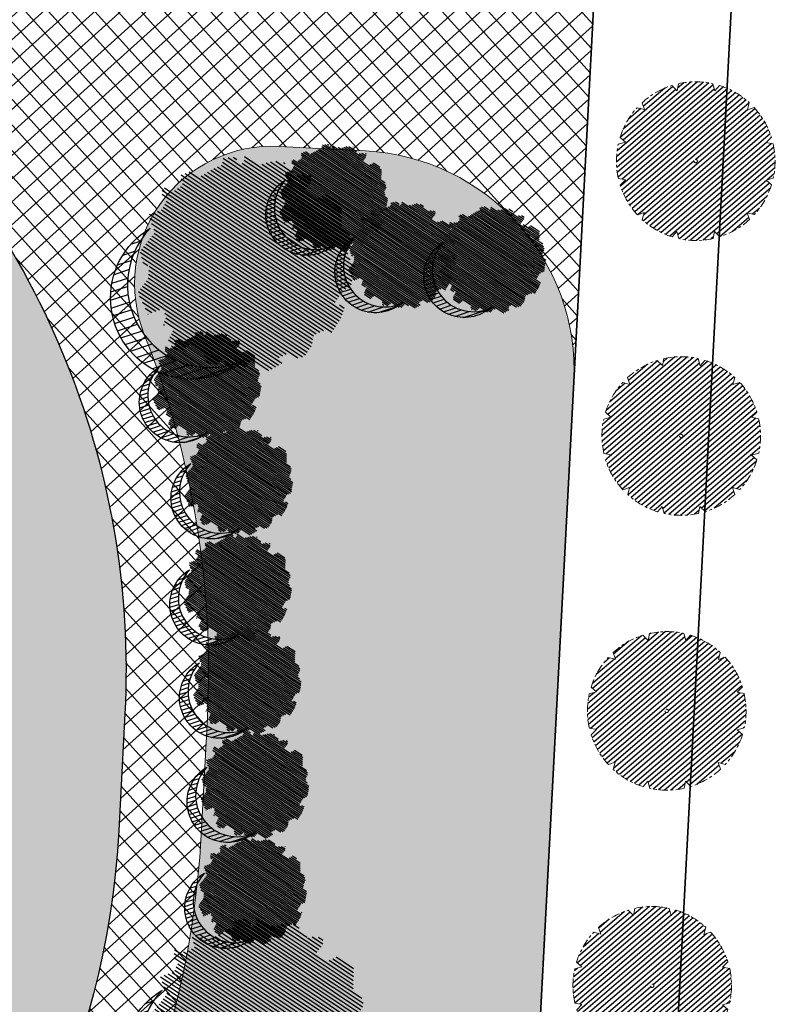
# Model space of a CAD drawing. Units: metres. Extents: x 582238 to 584065, y 2310970 to 2314674.
# Drawn here: x 582891 to 582919, y 2311495 to 2311531 of the extents above; entities that cross this region are included whole.
import ezdxf

# ---------------------------------------------------------------- set-up
doc = ezdxf.new("R2010")
doc.units = ezdxf.units.M
doc.header["$MEASUREMENT"] = 0
doc.linetypes.add('CENTER', pattern=[2, 1.25, -0.25, 0.25, -0.25])
doc.linetypes.add('CONTINOUS', pattern=[0])
for name, color, linetype, lineweight in [('!!SDD-Bolodat', 7, 'CONTINOUS', 25), ('!QH-Grass', 114, 'Continuous', 15), ('!QH-Grass-Hatch', 114, 'Continuous', 9), ('!QH-Ground-Hatch', 250, 'Continuous', 9), ('!QH-GT-Bovia', 7, 'Continuous', 35), ('!QH-GT-Duongdo', 20, 'Continuous', 35), ('!QH-QH-Cây cảnh quan', 98, 'CENTER', 0), ('!QHCT_Đất ao hồ đầm', 154, 'Continuous', 25), ('!QHPK_Đất nông thôn', 57, 'Continuous', 25)]:
    doc.layers.add(name, color=color, linetype=linetype, lineweight=lineweight)
doc.layers.add('cay xanh', color=3, linetype='Continuous')
pattern_1 = [(67.17027211182393, (425339.4895565602, -2325858.279769692), (-0.1152077456541578, 0.0484992303164378), [])]

# ---------------------------------------------------------------- blocks, each defined once
blk = doc.blocks.new('tree')
h = blk.add_hatch()
h.set_pattern_fill('ANSI31,_O', color=118, angle=22.17027211182394)
h.set_pattern_definition(pattern_1)
h.paths.add_polyline_path([(-2.004665411543101, -2.90355318877846), (-1.740157173306215, -3.308851183857768), (-1.828323816123884, -3.537927438039332), (-1.175862404517829, -3.784633072093129), (-0.7702742415131071, -3.837497192900627), (-0.6997425895533524, -3.44982377346605), (-0.1707178021315485, -3.643660482950509), (0.005623793520499001, -3.925605660770088), (0.8696967817959375, -3.890361313242465), (1.081308358290698, -3.590796362608671), (1.345824907417409, -3.555552014615386), (1.627968136162962, -3.643660482950509), (1.998286318557802, -3.44982377346605), (2.139357932959683, -3.150254018604755), (2.915264278941322, -3.009281429927796), (3.250312479678541, -2.392531755845993), (3.003430921584366, -2.075342228636145), (3.197407507686875, -1.546696220524609), (3.532455708482302, -1.722913157660514), (3.796972257492598, -1.687668809667229), (3.761702276300638, -1.33523493586108), (3.673527322825975, -1.106158680282533), (4.079115486470982, -0.6127522159367801), (4.061480495729483, -0.1898392508737743), (3.867503909219522, 0.1802143957465887), (3.849868918710853, 0.4621595744974912), (4.026210514537524, 0.8850773419253528), (3.814598937693517, 0.8674527653492987), (3.708797304250765, 0.973185810726136), (3.938043871894478, 1.237506413366645), (3.796972257317975, 1.67804395314306), (3.567725689674261, 1.625179832335561), (3.409019084414467, 1.87188066355884), (2.915264278650283, 2.435771020129323), (3.091605874360539, 2.752960546407848), (2.879994297400116, 3.105389617849141), (2.544946096371859, 2.946797256357967), (2.280429547652602, 3.211117858532816), (2.315699528844561, 3.669279974419623), (1.927746356232091, 3.616415854077786), (1.874849694489967, 3.422579144593328), (1.486896522110328, 3.528307385742664), (1.22237997315824, 3.986469501629471), (0.7991651302436367, 3.75738844461739), (0.64045852428535, 3.616415854077786), (-0.1883527933387086, 4.03933362243697), (-0.6644726085360162, 3.810252564027905), (-0.6468376177363098, 3.598796081729233), (-1.122957432409748, 3.545927157625556), (-1.70488719176501, 3.827872336842118), (-2.427888565638568, 3.299226327333599), (-2.145737026294227, 2.841069015674293), (-2.339713612513151, 2.611987957265228), (-2.710031794733367, 2.664852078072726), (-2.745301775983534, 2.241934310644865), (-3.221421591646503, 2.365287127438932), (-3.485938140482177, 2.171450417023152), (-3.556469792267306, 1.836641117464751), (-3.221421591297257, 1.537071363069117), (-3.344866525556426, 1.307995110284537), (-3.468303149798884, 0.9731858102604746), (-3.820986341044772, 0.8322132215835154), (-3.803351350652518, 0.4445398016832769), (-3.556469792092683, 0.2507030917331576), (-3.803351350827142, -0.1545949033461511), (-3.715176397352479, -0.6127522154711187), (-3.397763187298551, -0.788969153072685), (-3.64464474550914, -1.511451872065663), (-3.256691572722047, -1.96961398795247), (-3.09798496752046, -1.775777278468012), (-2.904008381185121, -2.040097880177199), (-2.992183334252331, -2.410151527728885), (-2.868738399876747, -2.709716478362679), (-2.445523556263651, -2.903553187847137)])
h.paths.add_polyline_path([(-2.374983594054356, -1.811016822699457), (-2.639500142773613, -0.9828058639541268), (-2.568960180273279, 0.0216220337897539), (-2.833476729108951, 0.7088604047894478), (-2.551325189706403, 1.748532648663967), (-2.251546969637274, 1.801396769937127), (-1.793053834757301, 2.27717865910381), (-1.793053834699094, 2.682471850421279), (-1.440378953760955, 3.2463622065261), (-0.9466158373397774, 3.070145269390195), (0.4060178623185493, 3.366203559562563), (1.072490863036364, 2.735338371712714), (1.363451587618328, 2.682471850421279), (1.980651328049134, 2.858688787557183), (2.156992923875804, 2.136206068564206), (2.932890958618372, 1.572315712459385), (3.338479122030548, 0.9203216899186372), (3.373749103280715, 0.1625946233980358), (3.339370380388571, -0.0778837553225458), (3.597876371175516, -0.4928003791719675), (3.502371511480305, -1.16950915986672), (2.633112739014904, -1.775777278002351), (2.47440613398794, -2.251559167169034), (1.892476374283432, -2.445395877119153), (1.627968136337585, -2.885933415964245), (0.8168001208687201, -3.062150353565812), (0.3054020129493438, -2.868308840785175), (-0.6292026272858493, -3.185498367529362), (-1.105322442657779, -2.991661657113581), (-0.6997425896697678, -2.498259996064007), (-1.03479079058161, -2.022478108294308)], flags=16)
h = blk.add_hatch()
h.set_pattern_fill('ANSI31,_O', color=86, angle=22.17027211182394)
h.set_pattern_definition(pattern_1)
h.paths.add_polyline_path([(-2.374983594170771, -1.811016822699457), (-1.034790789999533, -2.022478108294308), (-0.6997425896115601, -2.498259996064007), (-1.105322442250326, -2.991661658044904), (-0.6292026267619804, -3.185498367529362), (0.3054020134732127, -2.868308840319514), (0.8168001200538128, -3.062150354031473), (1.62796813622117, -2.885933416429907), (1.892476375040132, -2.445395876653492), (2.474406133871525, -2.251559167169034), (2.633112739073112, -1.775777278468012), (3.502371511480305, -1.169509158935397), (3.597876371117308, -0.4928003796376288), (3.33937038044678, -0.0778837557882071), (3.179772517003584, -1.194267149548977), (2.298064538626931, -1.564315992873162), (0.9578717355034314, -2.498259996995329), (0.0937987466459163, -2.374907180201262), (-0.8055442227632738, -1.634804689791053), (-0.946615837223362, -0.7361050336621702), (-1.369838991493452, -0.3131872648373246), (-2.004665411892347, 1.343234654515981), (-1.634347230312414, 1.660424180328845), (-1.070060771773569, 2.0128532522358), (-0.9289808465982788, 2.770580318756401), (-0.2236144635244273, 2.929177484009414), (-0.1178128303145058, 2.664852078538388), (0.2348703611060046, 2.999661376699805), (0.7815301372320392, 2.788204895332455), (1.072490863210987, 2.735338373109698), (0.4060178623185493, 3.366203559562563), (-0.946615837223362, 3.070145268924534), (-1.44037895364454, 3.246362207457423), (-1.793053834757301, 2.682471850421279), (-1.793053834757301, 2.277178657706826), (-2.251546969928313, 1.801396769471466), (-2.551325189648196, 1.748532649129629), (-2.833476729108951, 0.7088604043237865), (-2.568960180331487, 0.0216220337897539), (-2.639500142890028, -0.9828058639541268)])
h = blk.add_hatch()
h.set_pattern_fill('ANSI31,_O', color=72, angle=22.17027211182394)
h.set_pattern_definition(pattern_1)
h.paths.add_polyline_path([(-0.9466158369905316, -0.7361050327308476), (-0.8055442228214815, -1.634804689325392), (0.0937987471115776, -2.3749071797356), (0.9578717347467318, -2.498259996995329), (2.298064539616461, -1.564315992873162), (3.179772516945377, -1.194267149083316), (3.37374910339713, 0.162594623863697), (3.338479122205172, 0.9203216903842985), (2.932890959025826, 1.572315711528062), (2.156992923468351, 2.136206069495528), (1.980651328049134, 2.858688787557183), (1.363451587210875, 2.682471849955618), (0.7815301397349687, 2.788204894866794), (0.2348703612806275, 2.999661377165467), (-0.1178128303727135, 2.664852078072726), (-0.2236144636408426, 2.929177484009414), (-0.9289808465982788, 2.770580319687724), (-1.070060771831776, 2.012853251304477), (-1.634347229497507, 1.660424180794507), (-2.004665411892347, 1.343234653584659), (-1.36983899155166, -0.3131872648373246)])
blk = doc.blocks.new('cx6')
at = {"layer": 'cay xanh'}
h = blk.add_hatch(dxfattribs=at)
h.set_pattern_fill('ANSI31', color=250, scale=2.100000000041859, angle=13.86219872360917, style=0)
h.set_pattern_definition([(58.86219872360915, (-3287423.727140437, -1214024.173389612), (-0.2246806043848537, 0.1357382629032946), [])])
edge = h.paths.add_edge_path()
edge.add_arc((0.7750441611369734, 1.738649251705688), 2.72955649816541, -18.64046517886328, 172.1180901344263, ccw=False)
edge.add_arc((0.589514447328763, 1.006279825553692), 2.775438621868483, 357.1070842506099, 517.1812535434448)
edge.add_arc((-1.936922331972105, 2.082244917645631), 0.03178826829885826, 75.05741711680298, 179.283143239681, ccw=False)
at = {"layer": 'cay xanh', "color": 250, "elevation": -0.0005956078665929435}
blk.add_lwpolyline([(-1.928725696986142, 2.112958256382198, -1.098586484426199), (3.361416064200741, 0.8662049522118376, 0.8396512658385243), (-1.968708112269024, 2.082642626529352, -0.4889523857868433)], format="xyb", close=True, dxfattribs=at)
at = {"layer": 'cay xanh', "color": 114, "xscale": 0.9031680000194633, "yscale": 0.9031680000194633, "zscale": 0.9031680000194633, "rotation": 299.6636657044562}
blk.add_blockref('tree', (0.03183060081738653, -0.2730033817776863, -0.0005956078665929435), dxfattribs=at)
blk = doc.blocks.new('cayvh')
at = {"layer": 'cay xanh'}
h = blk.add_hatch(dxfattribs=at)
h.set_pattern_fill('ANSI31', color=86, scale=5, angle=22)
h.set_pattern_definition([(67.00000000000001, (0, 0), (-0.5753155334077752, 0.2442069553057961), [])])
h.paths.add_polyline_path([(577042.7797835796, 2340378.602560543), (577042.7596437862, 2340377.520351677, 0.1095178435778594), (577047.8310541137, 2340376.396042543), (577048.3532635794, 2340377.389000542), (577048.8769118305, 2340376.441721795, 0.1095174544115899), (577053.8310631154, 2340378.003752291), (577053.7868435794, 2340379.124780542), (577054.7139706995, 2340378.566216253, 0.1095182067042513), (577058.2233685227, 2340382.396052712), (577057.6245435794, 2340383.344780544), (577058.7067462386, 2340383.324640864, 0.1095181571679543), (577059.8310455796, 2340388.39607001), (577058.838103579, 2340388.918260543), (577059.7853896961, 2340389.441912867, 0.1095181088364572), (577058.2233487632, 2340394.396059957), (577057.1023235793, 2340394.351840542), (577057.6608825524, 2340395.278958837, 0.109517089690294), (577053.8310548995, 2340398.788355063), (577052.8823235793, 2340398.189540542), (577052.902463506, 2340399.271756604, 0.1095177997915263), (577047.8310625276, 2340400.396058542), (577047.3088435795, 2340399.403100542), (577046.7851878611, 2340400.350392796, 0.1095171325317668), (577041.8310635685, 2340398.788360807), (577041.8752835792, 2340397.667320542), (577040.9481490328, 2340398.225877256, 0.1095171714804027), (577037.4387514705, 2340394.396048039), (577038.037563579, 2340393.44732054), (577036.9553564051, 2340393.467460304, 0.1095175867172704), (577035.8310555789, 2340388.396064752), (577036.8240035792, 2340387.873840542), (577035.876719624, 2340387.350189411, 0.1095176422296933), (577037.4387403327, 2340382.396060415), (577038.5597835799, 2340382.440280543), (577038.0012236425, 2340381.513140644, 0.1095178366559527), (577041.8310620937, 2340378.003739603)])
h.paths.add_polyline_path([(577047.5810635797, 2340388.396060544, -1), (577048.0810635797, 2340388.396060544, -1)], flags=16)
at = {"layer": '!QH-QH-Cây cảnh quan', "color": 80, "linetype": 'ByBlock'}
for p, q in [((577047.3088435795, 2340399.403100542), (577046.7851835793, 2340400.350400542)), ((577047.8310635797, 2340400.396060542), (577047.3088435795, 2340399.403100542)), ((577041.8752835792, 2340397.667320542), (577040.948143579, 2340398.225880542)), ((577041.831063579, 2340398.788360541), (577041.8752835792, 2340397.667320542)), ((577052.8823235793, 2340398.189540542), (577052.9024635792, 2340399.271760542)), ((577053.831063579, 2340398.788360541), (577052.8823235793, 2340398.189540542)), ((577057.1023235793, 2340394.351840542), (577057.6608835793, 2340395.278960541)), ((577037.4387435793, 2340394.396060541), (577038.037563579, 2340393.44732054)), ((577058.2233635798, 2340394.396060541), (577057.1023235793, 2340394.351840542)), ((577038.037563579, 2340393.44732054), (577036.9553435795, 2340393.467460543)), ((577058.838103579, 2340388.918260543), (577059.7854035789, 2340389.441920541)), ((577035.8310635797, 2340388.396060544), (577036.8240035792, 2340387.873840542)), ((577036.8240035792, 2340387.873840542), (577035.8767035793, 2340387.350180541)), ((577059.8310635797, 2340388.396060544), (577058.838103579, 2340388.918260543)), ((577058.2233635798, 2340382.396060543), (577057.6245435794, 2340383.344780544)), ((577057.6245435794, 2340383.344780544), (577058.7067635794, 2340383.324640541)), ((577037.4387435793, 2340382.396060543), (577038.5597835799, 2340382.440280543)), ((577038.5597835799, 2340382.440280543), (577038.0012235799, 2340381.513140541)), ((577053.831063579, 2340378.003740541), (577053.7868435794, 2340379.124780542)), ((577053.7868435794, 2340379.124780542), (577054.7139635793, 2340378.566220542)), ((577041.831063579, 2340378.003740541), (577042.7797835796, 2340378.602560543)), ((577042.7797835796, 2340378.602560543), (577042.759643579, 2340377.520340542)), ((577047.8310635797, 2340376.396060542), (577048.3532635794, 2340377.389000542)), ((577048.3532635794, 2340377.389000542), (577048.8769235796, 2340376.44170054))]:
    blk.add_line(p, q, dxfattribs=at)
blk.add_circle((577047.8310635797, 2340388.396060544), 0.25, dxfattribs=at)
for centre, radius, start, end in [((577047.8310835793, 2340388.396000543), 12.000058, 95.00011019567586, 119.9999999210302), ((577047.8310635797, 2340388.396100542), 11.999958, 64.99995955370713, 90.00008004031216), ((577047.8311235794, 2340388.395980543), 12.000092, 125.0000997993698, 149.9998993733258), ((577047.8309835795, 2340388.395980543), 12.000096, 35.00009057848974, 59.99988945515074), ((577047.8310435793, 2340388.396040543), 12.00001, 5.000009828689248, 29.99999936882338), ((577047.8310235789, 2340388.396060544), 11.999968, 155.0000001258375, 180.0000987068523), ((577047.8310635797, 2340388.396040543), 11.999982, 335.0000001258375, 1.866882799201138e-05), ((577047.8310635797, 2340388.396040543), 12.000006, 184.9999991358551, 209.9999993688234), ((577047.8310635797, 2340388.396040543), 11.999994, 305.0000004574438, 330.0000006311766), ((577047.8310835793, 2340388.396080541), 12.000042, 214.9999995497309, 239.999899614255), ((577047.8310635797, 2340388.396020543), 11.999978, 244.9999004284435, 270), ((577047.8310435793, 2340388.396140543), 12.000082, 275.0001002292316, 299.9998994944316)]:
    blk.add_arc(centre, radius, start, end, dxfattribs=at)
blk = doc.blocks.new('*U626')
at = {"layer": '!QH-QH-Cây cảnh quan', "xscale": -0.2400999999954367, "yscale": 0.2400999999954367, "zscale": 0.2400999999954367, "rotation": 200.6193438585407}
blk.add_blockref('cayvh', (-327560.8039892635, 477139.4290972996), dxfattribs=at)
blk = doc.blocks.new('*U627')
at = {"layer": '!QH-QH-Cây cảnh quan', "color": 0, "linetype": 'ByBlock', "lineweight": -2, "transparency": 16777216, "rotation": 86.9826475046745}
for p in [(582915.3386555321, 2311525.841685319), (582914.8122715625, 2311515.855548933), (582914.2858875929, 2311505.869412547), (582913.7595036234, 2311495.883276161)]:
    blk.add_blockref('*U626', p, dxfattribs=at)

msp = doc.modelspace()

# ---------------------------------------------------------------- hatches: boundary and pattern name
at = {"layer": '!QH-Grass-Hatch'}
h = msp.add_hatch(dxfattribs=at)
h.set_pattern_fill('CROSS', color=256, scale=3)
h.set_pattern_definition([(0, (0, 0), (0.75, 0.75), [0.375, -1.125]), (90, (0.1875, -0.1875), (-0.7499999999999999, 0.75), [0.375, -1.125])])
edge = h.paths.add_edge_path()
edge.add_arc((582834.0630931158, 2311412.823047786), 5.999999212021899, 266.9826802526205, 374.0873134133018)
edge.add_arc((582780.4746846139, 2311399.375189698), 61.2499984239323, 14.08730785756583, 159.8780415295965)
edge.add_arc((582728.5970083339, 2311418.382270397), 5.999999211957006, 159.8780359734224, 266.9826691347213)
edge.add_line((582728.2811802556, 2311412.390589233), (582833.7472662001, 2311406.831366561))
edge = h.paths.add_edge_path()
edge.add_line((582748.9464994716, 2311474.388760354), (582691.9387336965, 2311477.393696598))
edge.add_arc((582693.6757851586, 2311510.347947495), 32.99999999974504, 176.9826475037463, 266.9826746926495, ccw=False)
edge.add_line((582660.721535086, 2311512.085014595), (582661.0374189247, 2311518.077710566))
edge.add_arc((582693.9916690013, 2311516.340643473), 33.00000000296479, 154.7617804384072, 176.9826475154113, ccw=False)
edge.add_arc((582658.7144985495, 2311532.969571434), 5.999999999877618, 334.7617804268058, 446.982647547499)
edge.add_line((582659.0303289267, 2311538.961253266), (582658.1351553398, 2311539.008439186))
edge.add_arc((582657.9772401497, 2311536.01259827), 3.000000000151585, 86.98264751974547, 176.9826475065408)
edge.add_line((582654.9813992337, 2311536.170513461), (582648.9937828822, 2311422.578236798))
edge.add_line((582648.9937828822, 2311422.578236798), (582654.6696344748, 2311416.270727295))
edge.add_line((582654.6696344748, 2311416.270727295), (582703.8943479197, 2311413.67604351))
edge.add_arc((582704.6839168075, 2311428.655249251), 15.0000007887404, 266.9826746933194, 338.8770812890838)
edge.add_arc((582780.4746846146, 2311399.375189699), 66.24999842441825, 115.48618511944349, 158.8770812904014, ccw=False)
edge.add_arc((582748.5253960867, 2311466.399851046), 8.000000000118321, 295.4861851244208, 446.9826746923095)
edge = h.paths.add_edge_path()
edge.add_arc((582864.6425687957, 2311507.345327483), 32.99999999892, -3.0173524954889217, 21.681626831221024, ccw=False)
edge.add_line((582897.5968188678, 2311505.608260384), (582897.3733625193, 2311501.369024956))
edge.add_arc((582864.4191124468, 2311503.106092056), 32.99999999921455, 311.2824462209724, 356.98264750454297, ccw=False)
edge.add_line((582886.191570998, 2311478.307704032), (582884.3024462869, 2311476.649092616))
edge.add_arc((582862.5299877353, 2311501.447480641), 33.00000000011965, 266.9826769675178, 311.28244622036124, ccw=False)
edge.add_line((582860.7929375815, 2311468.493229674), (582819.7143162382, 2311470.658523177))
edge.add_arc((582819.2932131707, 2311462.669613852), 7.999999999877804, 86.98267696831718, 238.4791721800594)
edge.add_arc((582780.4746859644, 2311399.375188166), 66.24999917411506, 13.502377508389884, 58.47917397404581, ccw=False)
edge.add_arc((582856.5618733673, 2311417.645444974), 11.99999999994531, 193.5023775056511, 266.9826746956984)
edge.add_line((582855.9302182908, 2311405.662081012), (582864.3785038233, 2311405.216763448))
edge.add_line((582864.3785038233, 2311405.216763448), (582870.6860161795, 2311410.892617607))
edge.add_line((582870.6860161795, 2311410.892617607), (582870.6987375998, 2311411.133958235))
edge.add_arc((582948.0912945897, 2311407.054482458), 77.50000000032489, 131.282446218032, 176.9826474954449, ccw=False)
edge.add_line((582896.9590055692, 2311465.293121004), (582900.7676109155, 2311468.636995692))
edge.add_arc((582884.273324135, 2311487.423653287), 24.99999999982559, 311.2824462178067, 356.9826475058766)
edge.add_line((582909.2386650996, 2311486.107693363), (582910.9093582266, 2311517.802749421))
edge.add_arc((582902.9204491178, 2311518.223856597), 8.0000000001311, 356.9826475040571, 446.9826475031368)
edge.add_line((582903.3415562937, 2311526.212765706), (582900.21730225, 2311526.377449743))
edge.add_arc((582899.9541102654, 2311521.384381549), 5.000000000156874, 86.98264750677417, 201.6816268333646)
edge = h.paths.add_edge_path()
edge.add_arc((582918.0995914941, 2311566.862944403), 47.00000000001987, 126.2154369529241, 180)
edge.add_arc((582918.0995914948, 2311566.862944406), 47.00000000069849, 180.000000003406, 220.4070358605578)
edge.add_arc((582886.1183255333, 2311539.63798109), 4.999999999832379, 220.4070358531353, 266.9826454573239)
edge.add_line((582885.8551333701, 2311534.644912906), (582903.7363442318, 2311533.702367283))
edge.add_arc((582904.1574514078, 2311541.691276392), 7.999999999910849, 266.9826475023042, 356.9826475039694)
edge.add_line((582912.1463605163, 2311541.270169216), (582917.8639855412, 2311649.740385995))
edge.add_line((582917.8639855412, 2311649.740385995), (582912.188133952, 2311656.047895563))
edge.add_line((582912.188133952, 2311656.047895563), (582905.197838319, 2311656.416361256))
edge.add_line((582905.197838319, 2311656.416361256), (582903.787996608, 2311629.669969986))
edge.add_arc((582870.8337465351, 2311631.407037086), 32.99999999956331, 306.2154369529378, 356.98264750457497, ccw=False)
edge = h.paths.add_edge_path()
edge.add_arc((582647.0879642752, 2311581.148378217), 47.00000000081491, 359.9999999994324, 408.0706738229918)
edge.add_arc((582700.545039088, 2311640.665948332), 32.99999999955433, 176.9826475053504, 228.0706738241707, ccw=False)
edge.add_line((582667.5907890155, 2311642.403015431), (582668.9857627535, 2311668.867343388))
edge.add_line((582668.9857627535, 2311668.867343388), (582667.9871490916, 2311668.919981344))
edge.add_line((582667.9871490916, 2311668.919981344), (582661.6796367388, 2311663.244127249))
edge.add_line((582661.6796367388, 2311663.244127249), (582655.9564840184, 2311554.669043441))
edge.add_arc((582663.9453931269, 2311554.247936266), 7.999999999874082, 176.9826475072998, 267.0068343185858)
edge.add_line((582663.5276584231, 2311546.258850102), (582671.0392615269, 2311545.866082114))
edge.add_arc((582671.8225140971, 2311560.845618669), 14.99999999995146, 267.0068343167025, 320.6199632202803)
edge.add_arc((582647.0879642753, 2311581.148378215), 47.0000000006536, 320.6199632221671, 360.000000001703)
at = {"layer": '!QH-Ground-Hatch'}
h = msp.add_hatch(dxfattribs=at)
h.set_pattern_fill('ANSI37', color=256, scale=5, angle=357)
h.set_pattern_definition([(42.00000000000001, (0, 0), (-0.4182066289742861, 0.4644655159233717), []), (131.9999999999999, (0, 0), (-0.4644655159233717, -0.4182066289742861), [])])
edge = h.paths.add_edge_path(flags=16)
edge.add_arc((582647.0879642752, 2311581.148378217), 47.00000000081491, 359.9999999994324, 408.0706738229918)
edge.add_arc((582700.545039088, 2311640.665948332), 32.99999999955433, 176.9826475053504, 228.0706738241707, ccw=False)
edge.add_line((582667.5907890155, 2311642.403015431), (582668.9857627535, 2311668.867343388))
edge.add_line((582668.9857627535, 2311668.867343388), (582667.9871490916, 2311668.919981344))
edge.add_line((582667.9871490916, 2311668.919981344), (582661.6796367388, 2311663.244127249))
edge.add_line((582661.6796367388, 2311663.244127249), (582655.9564840184, 2311554.669043441))
edge.add_arc((582663.9453931269, 2311554.247936266), 7.999999999874082, 176.9826475072998, 267.0068343185858)
edge.add_line((582663.5276584231, 2311546.258850102), (582671.0392615269, 2311545.866082114))
edge.add_arc((582671.8225140971, 2311560.845618669), 14.99999999995146, 267.0068343167025, 320.6199632202803)
edge.add_arc((582647.0879642753, 2311581.148378215), 47.0000000006536, 320.6199632221671, 360.000000001703)
edge = h.paths.add_edge_path(flags=16)
edge.add_line((582748.9464994716, 2311474.388760354), (582691.9387336965, 2311477.393696598))
edge.add_arc((582693.6757851586, 2311510.347947495), 32.99999999974504, 176.9826475037463, 266.9826746926495, ccw=False)
edge.add_line((582660.721535086, 2311512.085014595), (582661.0374189247, 2311518.077710566))
edge.add_arc((582693.9916690013, 2311516.340643473), 33.00000000296479, 154.7617804384072, 176.9826475154113, ccw=False)
edge.add_arc((582658.7144985495, 2311532.969571434), 5.999999999877618, 334.7617804268058, 446.982647547499)
edge.add_line((582659.0303289267, 2311538.961253266), (582658.1351553398, 2311539.008439186))
edge.add_arc((582657.9772401497, 2311536.01259827), 3.000000000151585, 86.98264751974547, 176.9826475065408)
edge.add_line((582654.9813992337, 2311536.170513461), (582648.9937828822, 2311422.578236798))
edge.add_line((582648.9937828822, 2311422.578236798), (582654.6696344748, 2311416.270727295))
edge.add_line((582654.6696344748, 2311416.270727295), (582703.8943479197, 2311413.67604351))
edge.add_arc((582704.6839168075, 2311428.655249251), 15.0000007887404, 266.9826746933194, 338.8770812890838)
edge.add_arc((582780.4746846146, 2311399.375189699), 66.24999842441825, 115.48618511944349, 158.8770812904014, ccw=False)
edge.add_arc((582748.5253960867, 2311466.399851046), 8.000000000118321, 295.4861851244208, 446.9826746923095)
edge = h.paths.add_edge_path()
edge.add_line((582917.8639855413, 2311649.740385995), (582912.1881339521, 2311656.047895563))
edge.add_line((582912.1881339521, 2311656.047895563), (582902.2019973339, 2311656.574275124))
edge.add_line((582902.2019973339, 2311656.574275124), (582900.7921556926, 2311629.827885177))
edge.add_arc((582870.833746535, 2311631.407037086), 30.00000000004798, 306.2154369532197, 356.9826475053483, ccw=False)
edge.add_arc((582918.0995914942, 2311566.862944403), 49.9999999997245, 126.2154369528635, 180)
edge.add_arc((582918.0995914956, 2311566.862944407), 50.00000000116415, 180.0000000042689, 228.0707239913291)
edge.add_arc((582864.6425687952, 2311507.345327484), 29.99999999969273, -3.017352495574926, 48.07072399110001, ccw=False)
edge.add_line((582894.6009779525, 2311505.766175575), (582894.377521604, 2311501.526940147))
edge.add_arc((582864.4191124466, 2311503.106092056), 29.99999999983998, 311.2824462194799, 356.98264750443684, ccw=False)
edge.add_line((582884.2122565839, 2311480.562102943), (582882.3231318726, 2311478.903491527))
edge.add_arc((582862.5299877347, 2311501.447480641), 30.00000000055025, 266.9826769689776, 311.2824462197285, ccw=False)
edge.add_line((582860.950851232, 2311471.489070671), (582692.0966486558, 2311480.389537525))
edge.add_arc((582693.6757851588, 2311510.347947495), 29.99999999965496, 176.9826475035136, 266.98267696843993, ccw=False)
edge.add_line((582663.7173760018, 2311511.927099404), (582664.0332598404, 2311517.919795375))
edge.add_arc((582693.9916689977, 2311516.340643466), 29.99999999974824, 125.89462118401849, 176.982647503537, ccw=False)
edge.add_arc((582647.0879642761, 2311581.148378215), 49.99999999990032, 305.894621183918, 360.0000000010672)
edge.add_arc((582647.0879642755, 2311581.148378216), 50.00000000046566, 0, 48.07067382356172)
edge.add_arc((582700.5450390883, 2311640.665948332), 29.99999999982049, 176.9826475053015, 228.0706738239329, ccw=False)
edge.add_line((582670.5866299312, 2311642.245100241), (582671.981603739, 2311668.70942952))
edge.add_line((582671.981603739, 2311668.70942952), (582667.9871490916, 2311668.919981344))
edge.add_line((582667.9871490916, 2311668.919981344), (582661.6796367388, 2311663.244127249))
edge.add_line((582661.6796367388, 2311663.244127249), (582648.9937828822, 2311422.578236798))
edge.add_line((582648.9937828822, 2311422.578236798), (582654.6696344748, 2311416.270727295))
edge.add_line((582654.6696344748, 2311416.270727295), (582864.3785038233, 2311405.216763448))
edge.add_line((582864.3785038233, 2311405.216763448), (582870.6860161795, 2311410.892617607))
edge.add_line((582870.6860161795, 2311410.892617607), (582870.6987375998, 2311411.133958235))
edge.add_arc((582948.0912945896, 2311407.054482458), 77.50000000020863, 131.2824462179673, 176.9826474954404, ccw=False)
edge.add_line((582896.9590055692, 2311465.293121004), (582900.7676109157, 2311468.636995692))
edge.add_arc((582884.2733241349, 2311487.423653287), 25.00000000005602, 311.2824462184082, 356.9826475048249)
edge.add_line((582909.2386650996, 2311486.107693363), (582917.8639855413, 2311649.740385995))
edge = h.paths.add_edge_path(flags=17)
edge.add_arc((582834.0630931158, 2311412.823047786), 5.999999212021899, 266.9826802526205, 374.0873134133018)
edge.add_arc((582780.4746846139, 2311399.375189698), 61.2499984239323, 14.08730785756583, 159.8780415295965)
edge.add_arc((582728.5970083339, 2311418.382270397), 5.999999211957006, 159.8780359734224, 266.9826691347213)
edge.add_line((582728.2811802556, 2311412.390589233), (582833.7472662001, 2311406.831366561))
edge = h.paths.add_edge_path(flags=16)
edge.add_arc((582864.6425687957, 2311507.345327483), 32.99999999892, -3.0173524954889217, 21.681626831221024, ccw=False)
edge.add_line((582897.5968188678, 2311505.608260384), (582897.3733625193, 2311501.369024956))
edge.add_arc((582864.4191124468, 2311503.106092056), 32.99999999921455, 311.2824462209724, 356.98264750454297, ccw=False)
edge.add_line((582886.191570998, 2311478.307704032), (582884.3024462869, 2311476.649092616))
edge.add_arc((582862.5299877353, 2311501.447480641), 33.00000000011965, 266.9826769675178, 311.28244622036124, ccw=False)
edge.add_line((582860.7929375815, 2311468.493229674), (582819.7143162382, 2311470.658523177))
edge.add_arc((582819.2932131707, 2311462.669613852), 7.999999999877804, 86.98267696831718, 238.4791721800594)
edge.add_arc((582780.4746859644, 2311399.375188166), 66.24999917411506, 13.502377508389884, 58.47917397404581, ccw=False)
edge.add_arc((582856.5618733673, 2311417.645444974), 11.99999999994531, 193.5023775056511, 266.9826746956984)
edge.add_line((582855.9302182908, 2311405.662081012), (582864.3785038233, 2311405.216763448))
edge.add_line((582864.3785038233, 2311405.216763448), (582870.6860161795, 2311410.892617607))
edge.add_line((582870.6860161795, 2311410.892617607), (582870.6987375998, 2311411.133958235))
edge.add_arc((582948.0912945897, 2311407.054482458), 77.50000000032489, 131.282446218032, 176.9826474954449, ccw=False)
edge.add_line((582896.9590055692, 2311465.293121004), (582900.7676109155, 2311468.636995692))
edge.add_arc((582884.273324135, 2311487.423653287), 24.99999999982559, 311.2824462178067, 356.9826475058766)
edge.add_line((582909.2386650996, 2311486.107693363), (582910.9093582266, 2311517.802749421))
edge.add_arc((582902.9204491178, 2311518.223856597), 8.0000000001311, 356.9826475040571, 446.9826475031368)
edge.add_line((582903.3415562937, 2311526.212765706), (582900.21730225, 2311526.377449743))
edge.add_arc((582899.9541102654, 2311521.384381549), 5.000000000156874, 86.98264750677417, 201.6816268333646)
edge = h.paths.add_edge_path(flags=16)
edge.add_arc((582918.0995914941, 2311566.862944403), 47.00000000001987, 126.2154369529241, 180)
edge.add_arc((582918.0995914948, 2311566.862944406), 47.00000000069849, 180.000000003406, 220.4070358605578)
edge.add_arc((582886.1183255333, 2311539.63798109), 4.999999999832379, 220.4070358531353, 266.9826454573239)
edge.add_line((582885.8551333701, 2311534.644912906), (582903.7363442318, 2311533.702367283))
edge.add_arc((582904.1574514078, 2311541.691276392), 7.999999999910849, 266.9826475023042, 356.9826475039694)
edge.add_line((582912.1463605163, 2311541.270169216), (582917.8639855412, 2311649.740385995))
edge.add_line((582917.8639855412, 2311649.740385995), (582912.188133952, 2311656.047895563))
edge.add_line((582912.188133952, 2311656.047895563), (582905.197838319, 2311656.416361256))
edge.add_line((582905.197838319, 2311656.416361256), (582903.787996608, 2311629.669969986))
edge.add_arc((582870.8337465351, 2311631.407037086), 32.99999999956331, 306.2154369529378, 356.98264750457497, ccw=False)
at = {"layer": '!QHCT_Đất ao hồ đầm'}
h = msp.add_hatch(dxfattribs=at)
h.set_pattern_fill('MUDST', color=256, scale=3, style=0)
h.set_pattern_definition([(0, (0, 0), (1.5, 0.75), [0.75, -0.75, 0, -0.75, 0, -0.75])])
h.paths.add_polyline_path([(582832.5975194621, 2311626.234118267), (582792.3966335055, 2311628.177942717), (582755.7618547588, 2311617.48690824), (582760.1767423508, 2311602.358491017), (582789.8029877938, 2311600.964400411), (582805.0411232809, 2311589.300922028), (582830.6525964657, 2311597.72433854), (582838.4335336006, 2311613.275465824)], flags=16)
h.paths.add_polyline_path([(582819.3674347013, 2311506.744942093), (582829.367434702, 2311514.744942094), (582834.8674347014, 2311526.244942093), (582850.3674347025, 2311536.744942094), (582867.8674347011, 2311537.244942093), (582874.8674347019, 2311530.744942093), (582883.8674347015, 2311515.244942093), (582883.8674347016, 2311497.244942093), (582871.3674347016, 2311482.744942093), (582850.8674346998, 2311478.744942093), (582811.3674347014, 2311481.744942093), (582807.8674347014, 2311487.744942094), (582806.8674347015, 2311494.744942093), (582809.3674347015, 2311503.244942093)])
h.paths.add_polyline_path([(582735.5, 2311491.5), (582733.9999999999, 2311487), (582691, 2311489.5), (582675, 2311506.5), (582679.5, 2311523.5), (582690.5, 2311533.5), (582700.5, 2311531), (582719, 2311516), (582719.5, 2311505), (582732.5, 2311499.5)])
edge = h.paths.add_edge_path()
edge.add_line((582902.2019976628, 2311656.574281364), (582900.7921556926, 2311629.827885177))
edge.add_arc((582870.8337465436, 2311631.407037089), 29.99999999161676, 306.21543695126087, 356.9826474982656, ccw=False)
edge.add_arc((582918.0995915014, 2311566.862944408), 50.00000000609514, 126.215436953693, 228.0707239869807)
edge.add_arc((582864.6425687937, 2311507.345327483), 30.00000000105045, -3.0173524954461186, 48.07072398970939, ccw=False)
edge.add_line((582894.6009779524, 2311505.766175575), (582894.377521604, 2311501.526940147))
edge.add_arc((582864.4191124423, 2311503.106092059), 30.00000000428845, 311.28244622130586, 356.98264749954126, ccw=False)
edge.add_line((582884.2122565834, 2311480.562102942), (582882.3231318721, 2311478.903491526))
edge.add_arc((582862.529987735, 2311501.447480641), 30.00000000043934, 266.98267469308087, 311.2824462181393, ccw=False)
edge.add_line((582860.9508500423, 2311471.489070734), (582692.0966474657, 2311480.389537588))
edge.add_arc((582693.6757851571, 2311510.347947493), 29.99999999757708, 176.9826474997505, 266.9826746952423, ccw=False)
edge.add_line((582663.7173760019, 2311511.927099404), (582664.0332598404, 2311517.919795375))
edge.add_arc((582693.9916689962, 2311516.340643468), 29.99999999813889, 125.894621184322, 176.9826475069374, ccw=False)
edge.add_arc((582647.0879642763, 2311581.148378217), 50.00000000004049, 305.8946211824278, 408.0706738236022)
edge.add_arc((582700.5450390839, 2311640.66594833), 29.99999999505448, 176.9826475003928, 228.070673827578, ccw=False)
edge.add_line((582670.5866299313, 2311642.245100241), (582671.981603739, 2311668.70942952))
edge.add_line((582671.981603739, 2311668.70942952), (582693.7214232563, 2311667.56350121))
edge.add_line((582693.7214232563, 2311667.56350121), (582692.7967664712, 2311650.021644844))
edge.add_arc((582707.7759710643, 2311649.232069164), 14.9999999998736, 176.9826485553145, 252.547766786103)
edge.add_line((582703.2773121692, 2311634.922559454), (582730.8018478994, 2311626.269328141))
edge.add_arc((582745.79737755, 2311673.967693843), 50.00000000171606, 252.5477667868293, 288.9166381199647)
edge.add_line((582762.0069844626, 2311626.668131013), (582783.8499872941, 2311634.153749664))
edge.add_arc((582800.0595942073, 2311586.854186827), 50.00000000897753, 86.98267280037987, 108.916638117954, ccw=False)
edge.add_line((582802.6914920117, 2311636.784869927), (582857.9456630907, 2311633.872372001))
edge.add_arc((582859.1563334181, 2311656.840486365), 23.00000000122367, 266.9826794419951, 356.9826475021407)
edge.add_line((582882.1244471067, 2311655.629803234), (582882.2297244263, 2311657.627040485))
edge.add_line((582882.2297244263, 2311657.627040485), (582902.2019976628, 2311656.574281364))
at = {"layer": '!QHPK_Đất nông thôn'}
h = msp.add_hatch(dxfattribs=at)
h.set_pattern_fill('BRASS', color=256, angle=45, style=0)
h.set_pattern_definition([(45, (0, 0), (-4.490128060534577, 4.490128060534577), []), (45, (-2.245064030284993, 2.245064030401409), (-4.490128060534577, 4.490128060534577), [3.175, -1.5875])])
h.paths.add_polyline_path([(583137.9765099492, 2311588.921102479), (583138.371991688, 2311590.354635424), (583139.3968225896, 2311592.514660006), (583140.465263317, 2311593.147394479), (583144.946912663, 2311593.147394479), (583146.7949392903, 2311595.44542258), (583147.7699091054, 2311599.103825901), (583150.0890323406, 2311605.439350427), (583151.8284768913, 2311609.199098417), (583152.8860862777, 2311610.991769261), (583153.418744328, 2311612.002609056), (583152.9328382066, 2311614.212642443), (583156.0361847389, 2311621.673068373), (583155.5098103057, 2311623.812892321), (583160.1055797429, 2311634.294261066), (583163.2485954356, 2311639.719217655), (583172.5691139634, 2311655.806763292), (583175.7769379177, 2311653.680776698), (583179.4687880904, 2311659.681557894), (583178.2933, 2311663.258), (583180.5093, 2311666.9999), (583193.8239000001, 2311689.0992), (583194.1580532502, 2311690.66728889), (583207.4675, 2311707.370300001), (583240.3203, 2311751.3658), (583263.9166, 2311782.2062), (583291.3901000001, 2311818.114200001), (583290.4056137054, 2311821.168504667), (583279.9034285053, 2311808.080078936), (583251.93, 2311829.69), (583248.88, 2311825.73), (583245.83, 2311821.76), (583242.79, 2311817.79), (583239.74, 2311813.82), (583236.6900000001, 2311809.86), (583233.64, 2311805.9), (583230.59, 2311801.94), (583227.54, 2311797.98), (583224.48, 2311794.03), (583221.4400000001, 2311790.06), (583218.39, 2311786.1), (583215.34, 2311782.14), (583212.29, 2311778.18), (583213.0962182948, 2311777.559223221), (583207.1223323554, 2311771.002912511), (583199.6795777949, 2311761.565907849), (583197.5643685203, 2311763.234126107), (583192.652198507, 2311757.4027955), (583194.8031100304, 2311755.590920338), (583184.3290057008, 2311743.033718546), (583163.4601049059, 2311718.014395632), (583148.5652635325, 2311699.54156989), (583148.3921744124, 2311696.257833055), (583165.9980198843, 2311681.174298078), (583160.9800003399, 2311674.480000454), (583159.890000151, 2311675.350000605), (583157.4900001509, 2311672.500000604), (583155.9405287362, 2311670.229488036), (583156.6156655862, 2311669.574809879), (583144.1707181779, 2311649.701048058), (583140.3360977119, 2311646.473171336), (583138.6400001508, 2311643.220000606), (583134.2500001509, 2311634.800000605), (583132.650000151, 2311631.460000605), (583132.120000151, 2311624.610000604), (583128.670000151, 2311619.500000604), (583125.3424191952, 2311615.758041643), (583122.8112880685, 2311609.554987896), (583111.0200001511, 2311615.730000604), (583108.5300001509, 2311612.000000604), (583098.890000151, 2311597.570000604), (583105.0200001509, 2311592.530000605), (583107.580000151, 2311590.850000605), (583109.3803294213, 2311590.022230163), (583108.2100001511, 2311588.370000604), (583102.930000151, 2311580.940000604), (583105.680000151, 2311578.030000605), (583097.5022998818, 2311567.165031248), (583094.390000151, 2311563.030000604), (583091.4700001508, 2311560.150000604), (583089.8000001509, 2311558.360000605), (583087.1600001508, 2311555.150000605), (583085.0300001511, 2311551.230000604), (583081.1300001508, 2311546.680000605), (583078.4900001506, 2311542.140000605), (583080.356352842, 2311540.882668265), (583078.050793099, 2311537.460353023), (583076.160000151, 2311534.110000605), (583080.420000151, 2311531.490000604), (583079.9300001508, 2311530.680000605), (583082.4690415112, 2311528.112642798), (583079.3000001507, 2311522.120000605), (583076.440000151, 2311516.260000605), (583072.850000151, 2311508.640000605), (583066.890000151, 2311497.750000605), (583063.5200001507, 2311491.410000604), (583060.1100001507, 2311485.450000605), (583058.0500001509, 2311482.190000604), (583056.0200001509, 2311478.870000605), (583052.3100001509, 2311471.570000604), (583047.910000151, 2311463.440000605), (583044.9800001509, 2311457.640000605), (583041.5000001509, 2311451.250000605), (583041.1200001508, 2311450.000000605), (583037.2100001508, 2311442.370000605), (583036.8100001509, 2311442.510000604), (583033.0600001509, 2311435.130000605), (583030.1800001508, 2311429.850000605), (583027.5200001509, 2311424.590000604), (583020.840000151, 2311414.520000604), (583015.7500001509, 2311406.470000605), (583015.360000151, 2311406.660000604), (583010.3000001509, 2311398.560000604), (583008.600000151, 2311399.460000604), (583004.0800001507, 2311392.160000604), (583000.0000001509, 2311385.580000605), (582997.7199474927, 2311381.913111793), (582993.3200001509, 2311384.210000604), (582991.130000151, 2311386.000000604), (582984.5400001509, 2311388.270000604), (582980.5700001512, 2311390.790000605), (582969.0000001509, 2311399.380000605), (582968.390000151, 2311398.670000605), (582959.0200001509, 2311405.230000603), (582953.2000001508, 2311411.350000605), (582945.2461851256, 2311418.003970372), (582941.9499993047, 2311424.010001267), (582915.8900001508, 2311444.410000605), (582914.1700001508, 2311441.980000605), (582913.0600001512, 2311437.980000605), (582916.9200001508, 2311433.160000605), (582902.630000151, 2311417.130000605), (582925.090000151, 2311393.720000606), (582926.7200001508, 2311388.030000604), (582922.640000151, 2311381.860000604), (582949.9348305393, 2311363.514670158), (582942.78, 2311354.22), (582940.66, 2311350.93), (582953.8200000001, 2311341.32), (582942.63, 2311327.03), (582944.531170904, 2311325.47254361), (582944.3, 2311324.23), (582943.23, 2311322.79), (582941.0700000001, 2311319.4), (582938.89, 2311315.69), (582934.6, 2311309.53), (582931.68, 2311304.02), (582931.5, 2311304.1), (582930.39, 2311301.68), (582929.64, 2311300.55), (582927.86, 2311296.77), (582925.0549466353, 2311293.682957144), (582922.56, 2311295.95), (582920.62, 2311297.62), (582920.09, 2311297.63), (582919.73, 2311297.44), (582911.5056206316, 2311285.5442079), (582915.160000151, 2311282.210000605), (582926.7113352059, 2311276.087446139), (582928.48, 2311275.15), (582920.24, 2311257.9), (582919.3200000001, 2311258.27), (582919.06, 2311258.01), (582916.67, 2311252.59), (582912.02, 2311242.29), (582911.02, 2311239.42), (582918.54, 2311237.67), (582915.73, 2311234.11), (582912.24, 2311228.77), (582909.75, 2311223.15), (582908.99, 2311219.69), (582910.14, 2311217.65), (582910.92, 2311214.98), (582909.85, 2311212.72), (582909.42, 2311212.81), (582909.02, 2311209.78), (582908.84, 2311205.85), (582909.27, 2311203.63), (582909.61, 2311202.92), (582910.18, 2311201.42), (582911.2000000001, 2311199.68), (582911.61, 2311197.96), (582909.5183235261, 2311189.151627373), (582948.3212443182, 2311187.111441528), (582954.5842630733, 2311208.35774412), (582955.2993530409, 2311212.712095979), (582969.0600000002, 2311262.33), (582970.1398609504, 2311264.632593676), (582971.905540531, 2311268.397562339), (582984.5826292008, 2311295.428990974), (582985.3550870118, 2311297.385889757), (582991.5984333942, 2311313.365989266), (582999.6752171346, 2311327.6), (583006.9509975287, 2311337.91), (583009.905797869, 2311341.995951537), (583018.5820260597, 2311351.294562872), (583020.6362612938, 2311361.172504338), (583021.5444193359, 2311362.90205651), (583023.3722, 2311364.892), (583028.1246533388, 2311374.782592625), (583031.2918169232, 2311381.04448207), (583032.5507, 2311383.387763023), (583034.045381753, 2311385.783839262), (583035.6211011248, 2311389.261186311), (583035.8284781756, 2311390.750592639), (583036.7191836113, 2311393.571606938), (583037.6490405898, 2311395.329217197), (583039.9763344008, 2311400.007312084), (583041.215380413, 2311401.064074368), (583042.7623046906, 2311404.944358384), (583043.2955761269, 2311407.21140149), (583049.1860175709, 2311418.563218988), (583051.1838177473, 2311422.384755506), (583052.2887616352, 2311423.72157741), (583053.2527711322, 2311424.961572768), (583053.5537398312, 2311426.918113694), (583056.9721, 2311433.457), (583061.1897593918, 2311439.470828797), (583062.2582001191, 2311440.807207641), (583064.1557786943, 2311444.760149281), (583066.0855558651, 2311447.811236171), (583068.8690773958, 2311452.152837021), (583075.5183127166, 2311466.604092127), (583076.7344686973, 2311469.012909661), (583080.9215106599, 2311474.663857428), (583082.6064833653, 2311478.697674601), (583085.1686567378, 2311484.831506276), (583093.781347358, 2311503.820293133), (583095.9154458354, 2311508.389113107), (583097.7470585108, 2311510.221861236), (583101.4102838614, 2311517.400124745), (583104.0411858911, 2311521.434084218), (583109.7747103202, 2311532.512176043), (583111.2770069041, 2311537.030916332), (583119.717302284, 2311550.547106266), (583123.2415367335, 2311555.05581127), (583123.8738792047, 2311557.630386024), (583127.5480070119, 2311565.081379909), (583128.1300439299, 2311566.894300149), (583130.9168660397, 2311573.268745811), (583132.8490073965, 2311577.391009482), (583133.6392263309, 2311579.076957973), (583135.0816043848, 2311582.154301476)])
edge = h.paths.add_edge_path()
edge.add_line((583402.0097000002, 2311950.085200001), (583463.7508, 2312020.2663))
edge.add_line((583463.7508, 2312020.2663), (583465.3630028383, 2312022.814143322))
edge.add_line((583465.3630028383, 2312022.814143322), (583477.5285658578, 2312036.404693131))
edge.add_line((583477.5285658578, 2312036.404693131), (583478.5398985461, 2312036.27098184))
edge.add_line((583478.5398985461, 2312036.27098184), (583480.3555147289, 2312038.235831778))
edge.add_arc((583455.6499240407, 2312027.343917864), 26.99999999942927, 23.79116588469092, 69.18397799751506)
edge.add_arc((583312.7918624475, 2311651.583979988), 428.9999461124877, 69.18397799909418, 70.68746411620651)
edge.add_line((583454.6711027122, 2312056.443504942), (583321.3937625713, 2311900.306264075))
edge.add_line((583321.3937625713, 2311900.306264075), (583317.2400001509, 2311903.750000606))
edge.add_line((583317.2400001509, 2311903.750000606), (583273.5078516509, 2311855.175468558))
edge.add_line((583273.5078516509, 2311855.175468558), (583300.386858732, 2311833.607704866))
edge.add_line((583300.386858732, 2311833.607704866), (583292.0301525978, 2311823.193098238))
edge.add_line((583292.0301525978, 2311823.193098238), (583295.8683, 2311822.4051))
edge.add_line((583295.8683, 2311822.4051), (583335.6951, 2311871.5129))
edge.add_line((583335.6951, 2311871.5129), (583402.0097000002, 2311950.085200001))

# ---------------------------------------------------------------- linework, layer by layer
at = {"layer": '!!SDD-Bolodat'}
for points in [[(582703.2773121692, 2311634.922559454), (582730.8018478994, 2311626.269328141, 0.1600347427152398), (582762.0069844626, 2311626.668131013), (582783.8499872941, 2311634.153749664, -0.09599825419136832), (582802.6914920117, 2311636.784869927), (582857.9456630907, 2311633.872372001, 0.4142133991226271), (582882.1244471066, 2311655.629803233), (582882.2297244263, 2311657.627040485), (582902.2019976628, 2311656.574281364), (582900.7921556926, 2311629.827885177, -0.2252094007388816), (582888.5584383948, 2311607.20300233, 0.2390847813132557), (582868.0995914944, 2311566.862944403, 0.2128791167052101), (582884.6889523074, 2311529.664433829, -0.2266809165326054), (582894.6009779525, 2311505.766175575), (582894.377521604, 2311501.526940147, -0.2020903956943701), (582884.2122565834, 2311480.562102942), (582882.3231318721, 2311478.903491526, -0.1957380762392611), (582860.9508500423, 2311471.489070734), (582692.0966474657, 2311480.389537588, -0.4142137013633442)], [(582654.6696344748, 2311416.270727295), (582864.3785038233, 2311405.216763448), (582870.6860161795, 2311410.892617607), (582870.6987375998, 2311411.133958235, -0.2020903956581437), (582896.9590055692, 2311465.293121004), (582900.7676109157, 2311468.636995692, 0.20209039569869), (582909.2386650996, 2311486.107693363), (582917.8639855413, 2311649.740385995), (582912.1881339521, 2311656.047895563), (582902.2019973339, 2311656.574275124), (582900.7921556926, 2311629.827885177, -0.2252094007388066), (582888.5584383948, 2311607.20300233, 0.2390847813129011), (582868.0995914944, 2311566.862944403, 0.2128791167052114), (582884.6889523074, 2311529.664433829, -0.2266809165300989), (582894.6009779525, 2311505.766175575), (582894.377521604, 2311501.526940147, -0.202090395692177), (582884.2122565839, 2311480.562102943), (582882.3231318726, 2311478.903491527, -0.1957380659353996), (582860.950851232, 2311471.489070671), (582692.0966486558, 2311480.389537525, -0.4142137129973916)]]:
    msp.add_lwpolyline(points, format="xyb", dxfattribs=at)
at = {"layer": '!QH-Grass'}
msp.add_lwpolyline([(582895.3078548076, 2311519.537137593, -0.1081887979029062), (582897.5968188678, 2311505.608260384), (582897.3733625193, 2311501.369024956, -0.2020903956846953), (582886.191570998, 2311478.307704032), (582884.3024462869, 2311476.649092616, -0.1957380659449981), (582860.7929375815, 2311468.493229674), (582819.7143162382, 2311470.658523177, 0.7777536924589585), (582815.1107453558, 2311455.850012472, -0.1988071191269015), (582844.8935505752, 2311414.843616425, 0.3320757251476392), (582855.9302182908, 2311405.662081012), (582864.3785038233, 2311405.216763448), (582870.6860161795, 2311410.892617607), (582870.6987375998, 2311411.133958235, -0.2020903956576446), (582896.9590055692, 2311465.293121004), (582900.7676109155, 2311468.636995692, 0.2020903957040769), (582909.2386650996, 2311486.107693363), (582910.9093582266, 2311517.802749421, 0.4142135623681693), (582903.3415562937, 2311526.212765706), (582900.21730225, 2311526.377449743, 0.5469112399008834), (582895.3078548086, 2311519.537137593)], format="xyb", dxfattribs=at)
at = {"layer": '!QH-GT-Bovia', "ltscale": 5}
msp.add_lwpolyline([(582900.2578629107, 2311461.535789472), (582904.0664682724, 2311464.879664174, 0.2020903956898986), (582914.2317332923, 2311485.844501378), (582922.8044153957, 2311648.478581486, 0.4142137009440749), (582911.4527068269, 2311661.093606212), (582669.2489491348, 2311673.860408392)], format="xyb", dxfattribs=at)
at = {"layer": '!QH-GT-Duongdo'}
msp.add_lwpolyline([(582661.6796367388, 2311663.244127249), (582648.9937828822, 2311422.578236798), (582654.6696344748, 2311416.270727295), (582864.3785038233, 2311405.216763448), (582870.6860161795, 2311410.892617607), (582870.6987375992, 2311411.133958224, -0.2020903956894025), (582896.9590055678, 2311465.293121002), (582900.7676109158, 2311468.636995692, 0.2020903956985034), (582909.2386650996, 2311486.107693363), (582917.8639855413, 2311649.740385995), (582912.1881339521, 2311656.047895563), (582667.9871490916, 2311668.919981344)], format="xyb", close=True, dxfattribs=at)

# ---------------------------------------------------------------- block references
at = {"layer": '!QH-QH-Cây cảnh quan'}
msp.add_blockref('*U627', (0, 0), dxfattribs=at)
at = {"layer": 'cay xanh', "rotation": 139.3677106339618}
for p, xscale, yscale, zscale in [((582899.198436059, 2311536.422450555), 1.07999999979424, 1.07999999979424, 1.07999999979424), ((582899.198436059, 2311536.422450555), 1.07999999979424, 1.07999999979424, 1.07999999979424), ((582898.8850256321, 2311521.75100489), 1.07999999979424, 1.07999999979424, 1.07999999979424), ((582898.8850256321, 2311521.75100489), 1.07999999979424, 1.07999999979424, 1.07999999979424), ((582902.1262524991, 2311524.336863381, 0.0003216282478989134), 0.53999999989712, 0.53999999989712, 0.53999999989712), ((582902.1262524991, 2311524.336863381, 0.0003216282478989134), 0.53999999989712, 0.53999999989712, 0.53999999989712), ((582904.6334396296, 2311522.24841857, 0.0003216282478989134), 0.53999999989712, 0.53999999989712, 0.53999999989712), ((582904.6334396296, 2311522.24841857, 0.0003216282478989134), 0.53999999989712, 0.53999999989712, 0.53999999989712), ((582907.863255324, 2311522.07510919, 0.0003216282478989134), 0.53999999989712, 0.53999999989712, 0.53999999989712), ((582897.529373664, 2311517.52986801, 0.0003216282478989134), 0.53999999989712, 0.53999999989712, 0.53999999989712), ((582897.529373664, 2311517.52986801, 0.0003216282478989134), 0.53999999989712, 0.53999999989712, 0.53999999989712), ((582898.678448944, 2311514.031699276, 0.0003216282478989134), 0.53999999989712, 0.53999999989712, 0.53999999989712), ((582898.678448944, 2311514.031699276, 0.0003216282478989134), 0.53999999989712, 0.53999999989712, 0.53999999989712), ((582898.638190373, 2311510.17123637, 0.0003216282478989134), 0.53999999989712, 0.53999999989712, 0.53999999989712), ((582898.9885084578, 2311506.786799011, 0.0003216282478989134), 0.53999999989712, 0.53999999989712, 0.53999999989712), ((582899.2664666023, 2311503.002310376, 0.0003216282478989134), 0.53999999989712, 0.53999999989712, 0.53999999989712), ((582899.2664666023, 2311503.002310376, 0.0003216282478989134), 0.53999999989712, 0.53999999989712, 0.53999999989712), ((582899.1808684857, 2311499.152321202, 0.0003216282478989134), 0.53999999989712, 0.53999999989712, 0.53999999989712), ((582899.1808684857, 2311499.152321202, 0.0003216282478989134), 0.53999999989712, 0.53999999989712, 0.53999999989712), ((582899.3169639349, 2311494.067685319), 1.07999999979424, 1.07999999979424, 1.07999999979424), ((582899.3169639349, 2311494.067685319), 1.07999999979424, 1.07999999979424, 1.07999999979424)]:
    msp.add_blockref('cx6', p, dxfattribs=dict(at, xscale=xscale, yscale=yscale, zscale=zscale))

doc.saveas('drawing.dxf')
